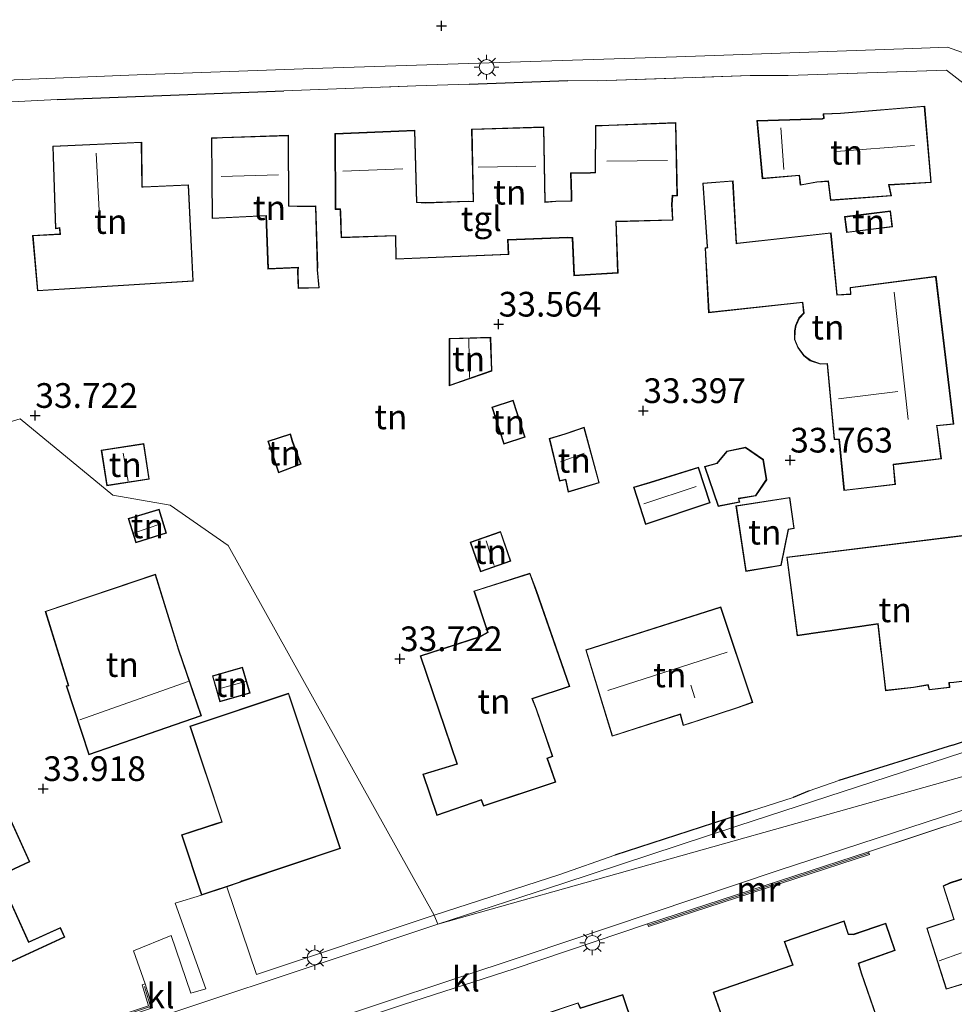
# Model space of a CAD drawing. Units: metres. Extents: x 180487 to 186016, y 337499 to 343753.
# Drawn here: x 182014 to 182109, y 338698 to 338798 of the extents above; entities that cross this region are included whole.
import ezdxf
from ezdxf.enums import TextEntityAlignment as Align

# ---------------------------------------------------------------- set-up
doc = ezdxf.new("R2010")
doc.units = ezdxf.units.M
doc.linetypes.add('IE-TERREINAFSCHEIDING', pattern=[10, 8, -2])
doc.layers.get('0').update_dxf_attribs({"lineweight": 25})
for name, color, linetype, lineweight in [('B-ME-GW-HOOGTEPUNT-S-B1', 10, 'Continuous', 25), ('B-ME-IE-GRONDWERKLIJN-GROND_INGERICHT-GV-B6', 253, 'Continuous', 18), ('B-ME-IE-HULPGEOMETRIE-L-B1', 53, 'Continuous', 18), ('B-ME-IE-MEUBILAIR_WEGMEUBILAIR-LICHTMAST-S-B1', 8, 'Continuous', 18), ('B-ME-IE-TERREINAFSCHEIDING-DOORGANG-L-B1', 8, 'IE-TERREINAFSCHEIDING-KUNSTMATIG-OPEN', 18), ('B-ME-IE-TERREINAFSCHEIDING-HAAG-L-B1', 10, 'Continuous', 25), ('B-ME-IE-TERREINAFSCHEIDING-HAAGRASTER-L-B1', 10, 'Continuous', 25), ('B-ME-IE-TERREINAFSCHEIDING-RASTERHEKWERK-L-B1', 8, 'IE-TERREINAFSCHEIDING', 18), ('B-ME-KG-KADASTRAAL-DAKRAND-L-B1', 13, 'Continuous', 18), ('B-ME-KG-KADASTRAAL-NOKLIJN-L-B1', 13, 'Continuous', 18), ('B-ME-MW-MUUR-GV-B6', 8, 'IE-TERREINAFSCHEIDING-KUNSTMATIG', 18), ('B-ME-MW-MUUR-L-B1', 8, 'IE-TERREINAFSCHEIDING-KUNSTMATIG', 18), ('B-ME-OG-BEBOUWING-GV-B6', 173, 'Continuous', 18), ('B-ME-VH-VERH_SOORT-BITUMEN-GV-B6', 8, 'IE-TERREINAFSCHEIDING-NATUURLIJK-HOUTWAL', 18), ('B-ME-VH-VERH_SOORT-KLINKERS-GV-B6', 8, 'IE-TERREINAFSCHEIDING-NATUURLIJK-HOUTWAL', 18), ('B-ME-VH-VERH_SOORT-TEGELS-GV-B6', 8, 'Continuous', 18)]:
    doc.layers.add(name, color=color, linetype=linetype, lineweight=lineweight)
doc.styles.add('NLCS-ISO', font='NLCS-ISO.TTF')
doc.linetypes.add('IE-TERREINAFSCHEIDING-KUNSTMATIG', pattern='A,4,[82,NLCS.SHX,S=0.75,R=90,X=0,Y=0],4,-2', length=10)
doc.linetypes.add('IE-TERREINAFSCHEIDING-KUNSTMATIG-OPEN', pattern='A,7,-1.5,[67,NLCS.SHX,S=0.75,R=0,X=0,Y=0],-1.5', length=10)
doc.linetypes.add('IE-TERREINAFSCHEIDING-NATUURLIJK-HOUTWAL', pattern='A,7,-1.5,[67,NLCS.SHX,S=0.75,R=45,X=0,Y=0],-1.5,7,-1.5,[70,NLCS.SHX,S=0.75,R=0,X=0,Y=0],-1.5', length=20)

# ---------------------------------------------------------------- blocks, each defined once
blk = doc.blocks.new('hoogtepunt')
for p, q in [((-0.5, 0), (0.5, 0)), ((0, 0.5), (0, -0.5))]:
    blk.add_line(p, q)
blk = doc.blocks.new('lantaarnpaal')
for p, q in [((0, 0.75), (0, 1.25)), ((-0.75, 0), (-1.25, 0)), ((-0.884, 0.884), (-0.53, 0.53)), ((0.53, 0.53), (0.884, 0.884)), ((0.75, 0), (1.25, 0)), ((-0.53, -0.53), (-0.884, -0.884)), ((0, -0.75), (0, -1.25)), ((0.53, -0.53), (0.884, -0.884))]:
    blk.add_line(p, q)
blk.add_circle((0, 0), 0.75)

msp = doc.modelspace()

# ---------------------------------------------------------------- linework, layer by layer
at = {"layer": 'B-ME-IE-GRONDWERKLIJN-GROND_INGERICHT-GV-B6'}
for points in [[(182013.466, 338789.36, 33.43), (182018.066, 338789.566, 33.409), (182041.049, 338790.45, 33.251), (182054.399, 338790.96, 33.251), (182059.796, 338791.117, 33.251), (182069.796, 338791.496, 33.255), (182072.765, 338791.466, 33.227), (182088.295, 338792.012, 33.227), (182092.118, 338792.026, 33.247), (182108.176, 338792.565, 33.105), (182111.012, 338790.361, 33.121)], [(182097.438, 338788.205, 33.247), (182095.676, 338788.129, 33.247), (182095.72, 338787.685, 33.247), (182095.59, 338787.651, 33.247), (182088.96, 338787.444, 33.247), (182089.504, 338781.545, 33.247), (182093.249, 338781.874, 33.247), (182093.359, 338780.891, 33.247), (182095.037, 338781.193, 33.247), (182096.171, 338781.288, 33.247), (182096.414, 338779.35, 33.247), (182102.595, 338779.811, 33.247), (182102.349, 338780.915, 33.247), (182106.626, 338781.159, 33.247), (182105.963, 338788.919, 33.247), (182097.438, 338788.205, 33.247)], [(182073.966, 338786.985, 33.409), (182072.594, 338786.943, 33.409), (182072.563, 338782.192, 33.409), (182072.101, 338782.183, 33.409), (182070.082, 338782.146, 33.409), (182070.151, 338779.849, 33.409), (182070.147, 338779.32, 33.409), (182068.596, 338779.287, 33.409), (182067.515, 338779.211, 33.409), (182067.383, 338786.798, 33.409), (182060.056, 338786.582, 33.409), (182060.202, 338779.255, 33.409), (182059.693, 338779.286, 33.409), (182055.369, 338779.135, 33.409), (182054.513, 338779.18, 33.409), (182054.313, 338786.461, 33.409), (182046.21, 338786.123, 33.409), (182046.241, 338778.447, 33.409), (182046.737, 338778.443, 33.409), (182046.744, 338778.173, 33.409), (182046.825, 338775.581, 33.409), (182052.329, 338775.761, 33.409), (182052.373, 338773.394, 33.409), (182063.813, 338773.878, 33.409), (182063.753, 338775.34, 33.409), (182069.802, 338775.579, 33.409), (182070.251, 338775.542, 33.409), (182070.422, 338771.73, 33.409), (182074.895, 338772, 33.409), (182074.713, 338777.194, 33.409), (182080.45, 338777.348, 33.409), (182080.367, 338778.955, 33.409), (182080.438, 338779.84, 33.409), (182080.906, 338779.819, 33.409), (182080.756, 338787.243, 33.409), (182073.966, 338786.985, 33.409)], [(182034.82, 338785.733, 33.503), (182033.689, 338785.684, 33.503), (182033.757, 338777.515, 33.503), (182039.212, 338777.794, 33.503), (182039.252, 338776.947, 33.503), (182039.418, 338772.408, 33.503), (182042.462, 338772.538, 33.503), (182042.428, 338772.235, 33.503), (182042.486, 338770.448, 33.503), (182044.624, 338770.506, 33.503), (182044.443, 338772.318, 33.503), (182044.472, 338772.642, 33.503), (182044.279, 338778.794, 33.503), (182042.397, 338778.79, 33.503), (182041.554, 338778.814, 33.503), (182041.512, 338785.964, 33.503), (182034.82, 338785.733, 33.503)], [(182031.856, 338771.181, 33.462), (182031.374, 338780.953, 33.462), (182026.838, 338780.746, 33.462), (182026.678, 338780.754, 33.462), (182026.642, 338785.266, 33.462), (182017.614, 338784.866, 33.462), (182017.894, 338776.495, 33.462), (182018.15, 338776.527, 33.462), (182018.31, 338776.543, 33.462), (182018.349, 338775.966, 33.462), (182015.575, 338775.819, 33.462), (182016.078, 338770.189, 33.462), (182031.856, 338771.181, 33.462)], [(182107.114, 338771.682, 33.725), (182098.402, 338770.551, 33.725), (182098.436, 338769.883, 33.725), (182097.101, 338769.809, 33.725), (182096.474, 338776.091, 33.536), (182086.997, 338775.033, 33.47), (182086.9, 338775.023, 33.494), (182086.548, 338781.359, 33.349), (182083.467, 338781.113, 33.363), (182083.916, 338774.673, 33.494), (182083.885, 338774.577, 33.494), (182083.714, 338774.547, 33.503), (182084.063, 338767.979, 33.725), (182093.567, 338769.003, 33.725), (182093.698, 338767.943, 33.725), (182093.221, 338767.45, 33.725), (182092.887, 338766.693, 33.725), (182092.773, 338766.164, 33.725), (182092.755, 338765.256, 33.725), (182093.094, 338764.453, 33.725), (182093.712, 338763.605, 33.725), (182094.371, 338763.122, 33.725), (182095.396, 338762.77, 33.725), (182096.084, 338762.803, 33.725), (182096.789, 338755.152, 33.725), (182097.16, 338755.141, 33.725), (182097.273, 338755.151, 33.725), (182097.783, 338749.974, 33.725), (182103.005, 338750.592, 33.725), (182102.816, 338752.593, 33.725), (182107.654, 338753.173, 33.725), (182107.227, 338756.4, 33.725), (182107.175, 338756.521, 33.725), (182108.904, 338756.697, 33.725), (182107.114, 338771.682, 33.725)], [(182102.696, 338776.681, 33.371), (182102.493, 338778.302, 33.371), (182097.853, 338777.722, 33.371), (182098.055, 338776.101, 33.371), (182102.696, 338776.681, 33.371)], [(182061.993, 338765.494, 33.365), (182057.794, 338765.378, 33.365), (182057.791, 338760.591, 33.365), (182062.116, 338762.081, 33.365), (182061.993, 338765.494, 33.365)], [(182063.332, 338754.687, 33.342), (182065.475, 338755.381, 33.342), (182064.264, 338759.119, 33.342), (182062.121, 338758.424, 33.342), (182063.332, 338754.687, 33.342)], [(181982.202, 338747.545, 33.665), (182014.309, 338757.249, 33.665), (182023.691, 338749.498, 33.657), (182029.526, 338748.477, 33.662), (182035.377, 338744.414, 33.665), (182056.266, 338706.964, 33.271)], [(182114.476, 338726.049, 33.194), (182108.779, 338724.172, 33.227), (182097.265, 338720.603, 33.274), (182094.269, 338719.546, 33.288), (182092.648, 338718.869, 33.246), (182088.318, 338717.517, 33.241), (182074.559, 338713.051, 33.377), (182069.004, 338711.092, 33.363), (182056.266, 338706.964, 33.271), (182035.377, 338744.414, 33.665), (182029.526, 338748.477, 33.662), (182023.691, 338749.498, 33.657), (182014.309, 338757.249, 33.665), (181982.202, 338747.545, 33.665)], [(182041.929, 338754.934, 33.454), (182041.703, 338755.728, 33.454), (182039.412, 338754.969, 33.454), (182040.497, 338751.783, 33.454), (182042.796, 338752.642, 33.454), (182041.929, 338754.934, 33.454)], [(182069.503, 338755.715, 33.17), (182067.92, 338755.239, 33.17), (182068.964, 338750.93, 33.17), (182069.576, 338751.066, 33.17), (182069.85, 338749.8, 33.17), (182072.992, 338750.758, 33.17), (182071.463, 338756.386, 33.17), (182069.503, 338755.715, 33.17)], [(182023.084, 338750.45, 33.657), (182027.4, 338751.117, 33.657), (182026.841, 338754.744, 33.657), (182022.525, 338754.077, 33.657), (182023.084, 338750.45, 33.657)], [(182085.025, 338748.366, 33.658), (182087.236, 338748.798, 33.658), (182087.147, 338749.15, 33.658), (182088.858, 338749.427, 33.658), (182089.962, 338751.071, 33.658), (182089.617, 338753.115, 33.658), (182087.803, 338754.353, 33.658), (182085.93, 338753.979, 33.658), (182084.903, 338752.756, 33.658), (182083.648, 338752.422, 33.658), (182085.025, 338748.366, 33.658)], [(182078.137, 338750.813, 33.487), (182076.471, 338750.316, 33.487), (182077.661, 338746.538, 33.487), (182084.227, 338748.729, 33.487), (182083.053, 338752.339, 33.487), (182078.137, 338750.813, 33.487)], [(182087.83, 338741.779, 33.609), (182091.431, 338742.367, 33.609), (182092.174, 338746.032, 33.609), (182092.751, 338746.128, 33.609), (182092.308, 338749.286, 33.609), (182086.823, 338748.423, 33.609), (182087.83, 338741.779, 33.609)], [(182025.273, 338747.135, 33.662), (182026.028, 338744.685, 33.662), (182029.141, 338745.648, 33.662), (182028.386, 338748.098, 33.662), (182025.273, 338747.135, 33.662)], [(182063, 338745.824, 33.647), (182059.902, 338744.748, 33.647), (182060.944, 338741.752, 33.647), (182064.041, 338742.828, 33.647), (182063, 338745.824, 33.647)], [(182111.511, 338737.753, 33.828), (182110.525, 338745.515, 33.828), (182091.98, 338743.23, 33.828), (182093.047, 338735.255, 33.828), (182101.201, 338736.434, 33.828), (182101.525, 338733.673, 33.828), (182101.535, 338733.592, 33.828), (182101.993, 338729.693, 33.828), (182104.832, 338730.023, 33.828), (182106.286, 338730.271, 33.828), (182106.41, 338729.784, 33.828), (182108.503, 338730.016, 33.828), (182108.465, 338730.484, 33.828), (182108.918, 338730.518, 33.828), (182112.454, 338730.962, 33.828), (182111.511, 338737.753, 33.828)], [(182032.688, 338727.158, 33.437), (182030.367, 338733.929, 33.437), (182028.044, 338741.513, 33.437), (182016.846, 338737.74, 33.437), (182019.195, 338730.24, 33.437), (182018.973, 338730.18, 33.437), (182021.267, 338723.21, 33.437), (182032.688, 338727.158, 33.437)], [(182066.616, 338739.865, 33.702), (182065.971, 338741.599, 33.702), (182060.283, 338739.799, 33.702), (182061.669, 338735.628, 33.702), (182060.876, 338735.178, 33.702), (182054.85, 338733.232, 33.702), (182058.566, 338722.28, 33.702), (182055.105, 338721.246, 33.702), (182056.537, 338717.058, 33.702), (182061.03, 338718.605, 33.702), (182061.267, 338717.997, 33.702), (182066.045, 338719.594, 33.702), (182068.588, 338720.444, 33.702), (182067.97, 338722.201, 33.702), (182067.75, 338722.825, 33.702), (182068.298, 338723.036, 33.702), (182066.638, 338727.84, 33.702), (182066.224, 338728.891, 33.702), (182070.008, 338730.12, 33.702), (182066.616, 338739.865, 33.702)], [(182086.902, 338727.934, 33.747), (182088.541, 338728.501, 33.747), (182088.007, 338730.097, 33.747), (182085.299, 338738.202, 33.747), (182071.616, 338733.828, 33.747), (182074.313, 338725.08, 33.747), (182081.186, 338727.305, 33.747), (182081.479, 338726.162, 33.747), (182083.378, 338726.782, 33.747), (182086.902, 338727.934, 33.747)], [(182033.792, 338731.209, 33.71), (182034.544, 338728.564, 33.71), (182037.607, 338729.435, 33.71), (182036.856, 338732.079, 33.71), (182033.792, 338731.209, 33.71)], [(182056.266, 338706.964, 33.271), (182038.271, 338700.956, 33.311), (182035.27, 338709.848, 33.96), (182036.635, 338710.304, 33.96), (182036.808, 338710.389, 33.96), (182046.757, 338713.72, 33.96), (182041.686, 338728.973, 33.96), (182041.521, 338729.438, 33.96), (182031.517, 338726.112, 33.96), (182034.736, 338716.432, 33.96), (182034.247, 338716.279, 33.96), (182030.668, 338715.107, 33.96), (182032.701, 338708.99, 33.96), (182030.012, 338708.178, 33.875), (182033.131, 338699.522, 33.352), (182031.626, 338699.074, 33.372), (182029.632, 338704.911, 33.615), (182025.793, 338703.358, 33.64), (182026.972, 338700.01, 33.648), (182026.669, 338699.924, 33.648), (182027.316, 338697.777, 33.648)], [(182005.492, 338698.608, 33.96), (182018.858, 338704.737, 33.96), (182018.403, 338705.728, 33.96), (182015.2, 338704.259, 33.96), (182012.142, 338710.926, 33.96), (182015.291, 338712.37, 33.96), (182012.078, 338719.377, 33.96)], [(182053.162, 338697.918, 33.348), (182064.377, 338701.534, 33.348), (182077.882, 338706.1, 33.234), (182077.975, 338705.815, 33.603), (182100.356, 338713.103, 33.672), (182100.263, 338713.388, 33.234), (182116.362, 338718.719, 33.226), (182117.189, 338718.939, 33.238), (182117.552, 338717.868, 33.303), (182119.063, 338718.048, 33.396), (182120.345, 338717.737, 33.234), (182121.37, 338716.905, 33.279), (182122.11, 338715.711, 33.384), (182122.76, 338714.139, 33.469), (182125.21, 338708.389, 33.522), (182127.469, 338703.541, 33.437), (182129.659, 338699.407, 33.538), (182131.47, 338696.535, 33.473)], [(182108.556, 338710.259, 33.806), (182107.818, 338709.94, 33.806), (182108.899, 338706.555, 33.806), (182108.829, 338706.539, 33.806), (182106.161, 338705.654, 33.806), (182108.141, 338699.459, 33.806), (182110.725, 338700.246, 33.806), (182110.934, 338700.287, 33.806), (182120.446, 338703.411, 33.806), (182117.36, 338713.069, 33.806), (182108.556, 338710.259, 33.806)], [(182099.57, 338701.115, 33.98), (182099.296, 338702.086, 33.98), (182100.246, 338702.413, 33.98), (182102.964, 338703.398, 33.98), (182102.009, 338706.166, 33.98), (182098.727, 338705.033, 33.98), (182098.254, 338705.051, 33.98), (182097.788, 338706.401, 33.98), (182091.736, 338704.311, 33.98), (182092.56, 338701.927, 33.98), (182084.539, 338699.158, 33.98), (182087.504, 338690.724, 33.98), (182088.301, 338688.383, 33.98), (182096.145, 338691.104, 33.98), (182096.534, 338691.209, 33.98), (182097.313, 338688.952, 33.98), (182099.988, 338689.875, 33.98), (182100.14, 338689.507, 33.98), (182101.244, 338686.368, 33.98), (182104.314, 338687.428, 33.98), (182103.179, 338690.677, 33.98), (182103.105, 338690.877, 33.98), (182099.57, 338701.115, 33.98)], [(182070.418, 338679.076, 33.79), (182070.601, 338678.511, 33.79), (182077.667, 338680.741, 33.79), (182074.914, 338689.168, 33.79), (182078.067, 338690.323, 33.79), (182077.868, 338690.884, 33.79), (182080.063, 338691.607, 33.79), (182078.635, 338696.313, 33.79), (182076.465, 338695.715, 33.79), (182075.37, 338698.938, 33.79), (182071.093, 338697.586, 33.79), (182070.846, 338698.104, 33.79), (182063.326, 338695.582, 33.79), (182064.141, 338693.22, 33.79), (182063.655, 338692.935, 33.79), (182065.709, 338686.858, 33.79), (182067.668, 338687.451, 33.79), (182070.418, 338679.076, 33.79)]]:
    msp.add_polyline3d(points, dxfattribs=at)
at = {"layer": 'B-ME-IE-HULPGEOMETRIE-L-B1'}
msp.add_polyline3d([(182199.752, 338594.477, 33.092), (182120.768, 338724.072, 33.316), (182056.624, 338706.061, 33.279), (182056.266, 338706.964, 33.271), (182035.377, 338744.414, 33.665), (182029.526, 338748.477, 33.662), (182023.691, 338749.498, 33.657), (182014.309, 338757.249, 33.665), (181982.202, 338747.545, 33.665), (181970.145, 338758.857, 33.523), (181968.636, 338760.369, 33.369), (181947.543, 338750.582, 33.613), (181909.322, 338802.228, 33.661), (181861.236, 338883.078, 33.883)], dxfattribs=at)
at = {"layer": 'B-ME-IE-TERREINAFSCHEIDING-DOORGANG-L-B1'}
msp.add_line((182097.265, 338720.603, 33.274), (182094.269, 338719.546, 33.288), dxfattribs=at)
at = {"layer": 'B-ME-IE-TERREINAFSCHEIDING-HAAG-L-B1'}
for p, q in [((182108.779, 338724.172, 33.227), (182097.265, 338720.603, 33.274)), ((182094.269, 338719.546, 33.288), (182092.648, 338718.869, 33.246)), ((182088.318, 338717.517, 33.241), (182074.559, 338713.051, 33.377))]:
    msp.add_line(p, q, dxfattribs=at)
at = {"layer": 'B-ME-IE-TERREINAFSCHEIDING-HAAGRASTER-L-B1'}
for p, q in [((182059.796, 338791.117, 33.251), (182069.796, 338791.496, 33.255)), ((182018.066, 338789.566, 33.409), (182041.049, 338790.45, 33.251)), ((182108.779, 338724.172, 33.227), (182114.476, 338726.049, 33.194))]:
    msp.add_line(p, q, dxfattribs=at)
at = {"layer": 'B-ME-IE-TERREINAFSCHEIDING-RASTERHEKWERK-L-B1'}
for p, q in [((182072.765, 338791.466, 33.227), (182088.295, 338792.012, 33.227)), ((182041.049, 338790.45, 33.251), (182054.399, 338790.96, 33.251))]:
    msp.add_line(p, q, dxfattribs=at)
for points in [[(182092.118, 338792.026, 33.247), (182108.176, 338792.565, 33.105), (182111.012, 338790.361, 33.121), (182112.089, 338777.94, 33.21)], [(182100.263, 338713.388, 33.234), (182116.362, 338718.719, 33.226), (182117.189, 338718.939, 33.238), (182117.552, 338717.868, 33.303), (182119.063, 338718.048, 33.396), (182120.345, 338717.737, 33.234), (182121.37, 338716.905, 33.279), (182122.11, 338715.711, 33.384), (182122.76, 338714.139, 33.469), (182125.21, 338708.389, 33.522), (182127.469, 338703.541, 33.437), (182129.659, 338699.407, 33.538), (182131.47, 338696.535, 33.473), (182136.044, 338688.749, 33.522), (182140.82, 338680.762, 33.295)]]:
    msp.add_polyline3d(points, dxfattribs=at)
at = {"layer": 'B-ME-KG-KADASTRAAL-DAKRAND-L-B1'}
for points in [[(182097.442, 338788.155, 39.172), (182105.917, 338788.865, 39.172), (182106.572, 338781.206, 39.172), (182102.287, 338780.962, 39.172), (182102.534, 338779.857, 38.57), (182096.458, 338779.403, 38.57), (182096.215, 338781.342, 39.619), (182095.03, 338781.243, 35.961), (182093.403, 338780.95, 35.884), (182093.293, 338781.928, 35.884), (182089.549, 338781.599, 35.787), (182089.015, 338787.396, 35.787), (182095.597, 338787.601, 36.128), (182095.774, 338787.647, 39.074), (182095.731, 338788.081, 39.074), (182097.442, 338788.155, 39.172)], [(182073.968, 338786.935, 38.932), (182080.707, 338787.191, 38.932), (182080.855, 338779.871, 38.932), (182080.392, 338779.892, 38.977), (182080.317, 338778.956, 36.376), (182080.397, 338777.397, 36.372), (182074.661, 338777.243, 36.372), (182074.843, 338772.047, 36.372), (182070.47, 338771.783, 36.372), (182070.299, 338775.588, 36.372), (182069.803, 338775.629, 36.51), (182063.701, 338775.388, 36.474), (182063.761, 338773.926, 36.474), (182052.422, 338773.446, 36.474), (182052.378, 338775.813, 36.474), (182046.873, 338775.633, 36.474), (182046.794, 338778.174, 36.474), (182046.786, 338778.493, 38.814), (182046.291, 338778.497, 38.814), (182046.26, 338786.075, 38.916), (182054.264, 338786.409, 38.916), (182054.464, 338779.132, 38.961), (182055.369, 338779.085, 36.437), (182059.692, 338779.236, 36.437), (182060.253, 338779.202, 39.078), (182060.107, 338786.533, 38.924), (182067.334, 338786.747, 38.924), (182067.466, 338779.157, 38.924), (182068.598, 338779.237, 36.461), (182070.197, 338779.271, 36.461), (182070.201, 338779.85, 36.352), (182070.133, 338782.097, 36.352), (182072.102, 338782.133, 36.352), (182072.613, 338782.143, 40.354), (182072.644, 338786.894, 38.952), (182073.968, 338786.935, 38.932)], [(182034.822, 338785.683, 38.993), (182041.462, 338785.912, 38.993), (182041.504, 338778.765, 39.322), (182042.396, 338778.74, 36.303), (182044.231, 338778.744, 36.303), (182044.422, 338772.643, 36.303), (182044.393, 338772.318, 35.88), (182044.569, 338770.555, 35.478), (182042.534, 338770.499, 35.478), (182042.478, 338772.233, 36.002), (182042.518, 338772.59, 36.372), (182039.466, 338772.46, 36.372), (182039.302, 338776.949, 36.372), (182039.26, 338777.846, 38.981), (182033.807, 338777.568, 38.981), (182033.739, 338785.636, 38.993), (182034.822, 338785.683, 38.993)], [(182031.803, 338771.227, 36.373), (182016.123, 338770.24, 36.361), (182015.631, 338775.772, 36.334), (182018.404, 338775.919, 36.343), (182018.348, 338776.601, 36.368), (182018.199, 338776.583, 38.796), (182017.941, 338776.55, 38.774), (182017.666, 338784.819, 38.947), (182026.593, 338785.215, 38.957), (182026.638, 338780.689, 38.816), (182026.788, 338780.696, 36.346), (182031.327, 338780.902, 36.412), (182031.803, 338771.227, 36.373)], [(182107.071, 338771.626, 37.765), (182108.848, 338756.741, 37.742), (182107.155, 338756.569, 38.336), (182107.175, 338756.42, 36.346), (182107.599, 338753.217, 36.356), (182102.762, 338752.637, 36.358), (182102.95, 338750.636, 36.358), (182097.828, 338750.029, 36.361), (182097.32, 338755.187, 36.282), (182097.17, 338755.191, 37.149), (182096.835, 338755.201, 37.274), (182096.129, 338762.855, 37.146), (182095.403, 338762.821, 37.104), (182094.394, 338763.167, 37.085), (182093.747, 338763.64, 37.087), (182093.138, 338764.478, 37.082), (182092.805, 338765.265, 37.082), (182092.823, 338766.158, 37.082), (182092.935, 338766.678, 37.08), (182093.263, 338767.421, 37.077), (182093.75, 338767.926, 37.058), (182093.61, 338769.058, 36.957), (182084.11, 338768.034, 36.77), (182083.766, 338774.505, 36.834), (182083.975, 338774.542, 36.829), (182083.964, 338774.692, 36.004), (182083.52, 338781.067, 35.885), (182086.502, 338781.306, 35.523), (182086.854, 338774.967, 35.516), (182087.003, 338774.983, 36.871), (182096.43, 338776.036, 36.861), (182097.056, 338769.756, 36.947), (182098.487, 338769.836, 37.077), (182098.453, 338770.508, 37.146), (182107.071, 338771.626, 37.765)], [(182102.64, 338776.725, 35.518), (182098.099, 338776.157, 35.518), (182097.909, 338777.678, 35.518), (182102.45, 338778.246, 35.518), (182102.64, 338776.725, 35.518)], [(182061.944, 338765.442, 35.799), (182062.065, 338762.116, 35.761), (182057.841, 338760.662, 35.743), (182057.844, 338765.329, 35.808), (182061.944, 338765.442, 35.799)], [(182063.364, 338754.75, 35.434), (182062.184, 338758.392, 35.434), (182064.232, 338759.056, 35.434), (182065.412, 338755.413, 35.434), (182063.364, 338754.75, 35.434)], [(182041.882, 338754.916, 35.961), (182042.731, 338752.671, 35.961), (182040.528, 338751.848, 35.961), (182039.476, 338754.937, 35.961), (182041.669, 338755.664, 35.961), (182041.882, 338754.916, 35.961)], [(182069.519, 338755.668, 34.694), (182071.429, 338756.321, 34.694), (182072.931, 338750.792, 34.694), (182069.887, 338749.864, 34.694), (182069.614, 338751.126, 34.998), (182069.001, 338750.989, 34.998), (182067.98, 338755.205, 34.694), (182069.519, 338755.668, 34.694)], [(182023.126, 338750.507, 35.619), (182022.582, 338754.035, 35.643), (182026.799, 338754.687, 35.473), (182027.343, 338751.158, 35.449), (182023.126, 338750.507, 35.619)], [(182085.058, 338748.423, 35.855), (182083.712, 338752.388, 35.841), (182084.931, 338752.712, 35.874), (182085.957, 338753.934, 36.012), (182087.792, 338754.3, 36.094), (182089.572, 338753.086, 36.077), (182089.91, 338751.082, 36.087), (182088.828, 338749.472, 36.089), (182087.085, 338749.191, 35.946), (182087.175, 338748.837, 35.869), (182085.058, 338748.423, 35.855)], [(182078.152, 338750.765, 35.795), (182083.021, 338752.277, 35.795), (182084.164, 338748.761, 35.795), (182077.693, 338746.602, 35.795), (182076.534, 338750.283, 35.795), (182078.152, 338750.765, 35.795)], [(182087.872, 338741.837, 36.339), (182086.88, 338748.382, 36.342), (182092.265, 338749.228, 36.272), (182092.695, 338746.169, 36.323), (182092.132, 338746.076, 36.346), (182091.389, 338742.41, 36.293), (182087.872, 338741.837, 36.339)], [(182025.335, 338747.102, 35.021), (182028.353, 338748.035, 35.212), (182029.078, 338745.681, 35.251), (182026.061, 338744.748, 35.06), (182025.335, 338747.102, 35.021)], [(182062.969, 338745.761, 35.397), (182063.978, 338742.859, 35.43), (182060.975, 338741.815, 35.463), (182059.966, 338744.718, 35.43), (182062.969, 338745.761, 35.397)], [(182111.461, 338737.746, 37.034), (182112.398, 338731.005, 37.034), (182108.913, 338730.568, 37.034), (182108.411, 338730.53, 38.14), (182108.449, 338730.06, 38.14), (182106.448, 338729.838, 38.14), (182106.323, 338730.328, 38.14), (182104.825, 338730.073, 37.095), (182102.037, 338729.748, 37.095), (182101.245, 338736.491, 37.095), (182093.09, 338735.312, 37.095), (182092.036, 338743.187, 37.095), (182110.482, 338745.459, 37.095), (182111.461, 338737.746, 37.034)], [(182032.624, 338727.189, 36.748), (182021.299, 338723.274, 36.736), (182019.037, 338730.145, 36.662), (182019.188, 338730.186, 36.703), (182019.261, 338730.206, 36.238), (182016.908, 338737.708, 36.092), (182028.011, 338741.45, 36.145), (182030.244, 338734.161, 36.112), (182030.32, 338733.913, 36.887), (182032.624, 338727.189, 36.748)], [(182066.569, 338739.849, 37.351), (182069.944, 338730.152, 37.376), (182066.158, 338728.922, 37.376), (182066.591, 338727.823, 36.799), (182068.235, 338723.065, 36.799), (182067.687, 338722.854, 36.799), (182068.524, 338720.475, 36.799), (182061.296, 338718.06, 36.799), (182061.059, 338718.668, 36.799), (182056.568, 338717.122, 36.799), (182055.169, 338721.213, 36.799), (182058.63, 338722.247, 36.799), (182054.914, 338733.2, 36.799), (182060.896, 338735.132, 36.799), (182061.729, 338735.605, 37.319), (182060.346, 338739.767, 37.319), (182065.941, 338741.537, 37.319), (182066.569, 338739.849, 37.351)], [(182086.886, 338727.982, 36.604), (182081.514, 338726.226, 36.604), (182081.221, 338727.369, 37.416), (182074.346, 338725.143, 37.416), (182071.678, 338733.795, 37.416), (182085.267, 338738.139, 37.416), (182088.478, 338728.532, 36.604), (182086.886, 338727.982, 36.604)], [(182033.854, 338731.174, 35.609), (182036.822, 338732.017, 35.521), (182037.546, 338729.469, 35.528), (182034.578, 338728.626, 35.616), (182033.854, 338731.174, 35.609)], [(182041.639, 338728.957, 37.019), (182046.694, 338713.752, 37.019), (182036.789, 338710.435, 37.019), (182036.616, 338710.35, 36.605), (182032.733, 338709.053, 36.605), (182030.731, 338715.075, 36.605), (182034.262, 338716.231, 36.605), (182034.8, 338716.399, 37.153), (182031.58, 338726.08, 37.112), (182041.49, 338729.375, 37.096), (182041.639, 338728.957, 37.019)], [(181995.982, 338711.941, 37.161), (182012.053, 338719.311, 37.161), (182015.225, 338712.395, 37.12), (182012.076, 338710.951, 37.12), (182015.175, 338704.193, 37.12), (182018.378, 338705.662, 37.12), (182018.792, 338704.762, 37.12), (182005.517, 338698.674, 37.12), (182001.911, 338706.538, 37.12), (181998.17, 338704.822, 37.12), (181995.091, 338711.534, 37.12), (181995.982, 338711.941, 37.161)], [(182108.571, 338710.211, 36.698), (182117.328, 338713.006, 36.698), (182120.383, 338703.443, 36.698), (182110.921, 338700.335, 36.711), (182110.713, 338700.295, 36.13), (182108.174, 338699.521, 36.13), (182106.224, 338705.622, 36.13), (182108.842, 338706.491, 36.13), (182108.963, 338706.518, 38.252), (182107.879, 338709.912, 36.897), (182108.571, 338710.211, 36.698)], [(182099.523, 338701.099, 37.072), (182103.058, 338690.86, 37.072), (182103.132, 338690.66, 36.816), (182104.25, 338687.459, 36.816), (182101.275, 338686.431, 36.792), (182100.187, 338689.525, 36.792), (182100.016, 338689.938, 37.108), (182097.344, 338689.016, 37.108), (182096.566, 338691.269, 37.1), (182096.13, 338691.152, 36.646), (182088.332, 338688.447, 36.646), (182087.551, 338690.74, 37.169), (182084.603, 338699.127, 37.169), (182092.624, 338701.896, 37.169), (182091.8, 338704.28, 37.169), (182097.757, 338706.337, 37.169), (182098.218, 338705.002, 37.019), (182098.734, 338704.983, 35.368), (182101.978, 338706.102, 35.368), (182102.901, 338703.428, 35.368), (182100.229, 338702.46, 35.368), (182099.235, 338702.118, 37.096), (182099.523, 338701.099, 37.072)], [(182070.466, 338679.092, 37.092), (182067.7, 338687.513, 37.015), (182065.741, 338686.92, 37.011), (182063.715, 338692.912, 37.007), (182064.202, 338693.198, 37.007), (182063.39, 338695.551, 37.007), (182070.82, 338698.043, 37.007), (182071.067, 338697.525, 37.007), (182075.338, 338698.876, 37.007), (182076.433, 338695.654, 37.007), (182078.601, 338696.252, 37.007), (182080.001, 338691.639, 36.974), (182077.804, 338690.915, 36.974), (182078.003, 338690.353, 36.974), (182074.851, 338689.198, 36.974), (182077.604, 338680.773, 36.974), (182070.633, 338678.574, 36.974), (182070.466, 338679.092, 37.092)]]:
    msp.add_polyline3d(points, dxfattribs=at)
at = {"layer": 'B-ME-KG-KADASTRAAL-NOKLIJN-L-B1'}
for p, q in [((182091.681, 338782.479, 36.64), (182091.398, 338786.715, 36.64)), ((182096.99, 338784.301, 42.025), (182104.945, 338784.923, 42.025)), ((182022.339, 338778.348, 40.858), (182022.01, 338784.136, 40.858)), ((182053.072, 338782.572, 41.651), (182046.995, 338782.337, 41.651)), ((182066.579, 338782.835, 41.078), (182060.725, 338782.733, 41.082)), ((182079.911, 338783.395, 41.488), (182073.758, 338783.349, 41.488)), ((182034.673, 338781.773, 41.602), (182040.477, 338781.938, 41.602)), ((182104.28, 338757.156, 39.968), (182102.858, 338770.053, 39.968)), ((182059.837, 338761.412, 37.363), (182059.79, 338765.345, 37.464)), ((182103.236, 338759.99, 39.574), (182097.214, 338759.25, 39.574)), ((182025.275, 338750.927, 36.308), (182024.76, 338753.757, 36.334)), ((182069.073, 338752.897, 36.116), (182071.462, 338753.744, 36.116)), ((182077.495, 338748.621, 37.307), (182082.799, 338750.367, 37.307)), ((182028.564, 338746.597, 35.968), (182025.814, 338745.643, 35.889)), ((182062.337, 338742.369, 36.05), (182061.539, 338744.876, 36.081)), ((182085.944, 338733.62, 40.7), (182073.856, 338729.733, 40.7)), ((182031.356, 338730.631, 38.981), (182020.358, 338726.756, 39.544)), ((182037.139, 338730.621, 36.107), (182034.441, 338729.893, 36.069)), ((182082.683, 338728.992, 39.204), (182082.252, 338730.261, 39.204)), ((182107.424, 338702.347, 38.151), (182109.693, 338703.147, 38.147))]:
    msp.add_line(p, q, dxfattribs=at)
at = {"layer": 'B-ME-MW-MUUR-GV-B6'}
for points in [[(182100.263, 338713.388, 33.234), (182100.356, 338713.103, 33.672), (182077.975, 338705.815, 33.603), (182077.882, 338706.1, 33.234), (182100.263, 338713.388, 33.234)], [(181989.528, 338699.339, 33.506), (181989.791, 338699.444, 33.753), (181994.309, 338690.873, 33.745), (181996.293, 338689.417, 33.745), (181998.404, 338689.417, 33.705), (181999.038, 338688.446, 33.672), (182027.316, 338697.777, 33.648), (182026.669, 338699.924, 33.648), (182026.972, 338700.01, 33.648), (182027.739, 338697.595, 33.303), (182009.795, 338691.595, 33.303), (181998.894, 338688.097, 33.416), (181998.251, 338689.155, 33.416), (181996.175, 338689.145, 33.416), (181994.036, 338690.673, 33.416), (181989.528, 338699.339, 33.506)]]:
    msp.add_polyline3d(points, dxfattribs=at)
at = {"layer": 'B-ME-MW-MUUR-L-B1'}
msp.add_line((182100.309, 338713.245, 33.672), (182077.928, 338705.957, 33.603), dxfattribs=at)
msp.add_polyline3d([(182026.93, 338699.738, 33.761), (182027.514, 338697.709, 33.648), (181998.983, 338688.283, 33.672), (181998.3, 338689.262, 33.672), (181996.181, 338689.343, 33.672), (181994.183, 338690.806, 33.672), (181989.735, 338699.22, 33.847)], dxfattribs=at)
at = {"layer": 'B-ME-OG-BEBOUWING-GV-B6'}
for points in [[(182097.438, 338788.205, 33.247), (182105.963, 338788.919, 33.247), (182106.626, 338781.159, 33.247), (182102.349, 338780.915, 33.247), (182102.595, 338779.811, 33.247), (182096.414, 338779.35, 33.247), (182096.171, 338781.288, 33.247), (182095.037, 338781.193, 33.247), (182093.359, 338780.891, 33.247), (182093.249, 338781.874, 33.247), (182089.504, 338781.545, 33.247), (182088.96, 338787.444, 33.247), (182095.59, 338787.651, 33.247), (182095.72, 338787.685, 33.247), (182095.676, 338788.129, 33.247), (182097.438, 338788.205, 33.247)], [(182073.966, 338786.985, 33.409), (182080.756, 338787.243, 33.409), (182080.906, 338779.819, 33.409), (182080.438, 338779.84, 33.409), (182080.367, 338778.955, 33.409), (182080.45, 338777.348, 33.409), (182074.713, 338777.194, 33.409), (182074.895, 338772, 33.409), (182070.422, 338771.73, 33.409), (182070.251, 338775.542, 33.409), (182069.802, 338775.579, 33.409), (182063.753, 338775.34, 33.409), (182063.813, 338773.878, 33.409), (182052.373, 338773.394, 33.409), (182052.329, 338775.761, 33.409), (182046.825, 338775.581, 33.409), (182046.744, 338778.173, 33.409), (182046.737, 338778.443, 33.409), (182046.241, 338778.447, 33.409), (182046.21, 338786.123, 33.409), (182054.313, 338786.461, 33.409), (182054.513, 338779.18, 33.409), (182055.369, 338779.135, 33.409), (182059.693, 338779.286, 33.409), (182060.202, 338779.255, 33.409), (182060.056, 338786.582, 33.409), (182067.383, 338786.798, 33.409), (182067.515, 338779.211, 33.409), (182068.596, 338779.287, 33.409), (182070.147, 338779.32, 33.409), (182070.151, 338779.849, 33.409), (182070.082, 338782.146, 33.409), (182072.101, 338782.183, 33.409), (182072.563, 338782.192, 33.409), (182072.594, 338786.943, 33.409), (182073.966, 338786.985, 33.409)], [(182034.82, 338785.733, 33.503), (182041.512, 338785.964, 33.503), (182041.554, 338778.814, 33.503), (182042.397, 338778.79, 33.503), (182044.279, 338778.794, 33.503), (182044.472, 338772.642, 33.503), (182044.443, 338772.318, 33.503), (182044.624, 338770.506, 33.503), (182042.486, 338770.448, 33.503), (182042.428, 338772.235, 33.503), (182042.462, 338772.538, 33.503), (182039.418, 338772.408, 33.503), (182039.252, 338776.947, 33.503), (182039.212, 338777.794, 33.503), (182033.757, 338777.515, 33.503), (182033.689, 338785.684, 33.503), (182034.82, 338785.733, 33.503)], [(182031.856, 338771.181, 33.462), (182016.078, 338770.189, 33.462), (182015.575, 338775.819, 33.462), (182018.349, 338775.966, 33.462), (182018.31, 338776.543, 33.462), (182018.15, 338776.527, 33.462), (182017.894, 338776.495, 33.462), (182017.614, 338784.866, 33.462), (182026.642, 338785.266, 33.462), (182026.678, 338780.754, 33.462), (182026.838, 338780.746, 33.462), (182031.374, 338780.953, 33.462), (182031.856, 338771.181, 33.462)], [(182107.114, 338771.682, 33.725), (182108.904, 338756.697, 33.725), (182107.175, 338756.521, 33.725), (182107.227, 338756.4, 33.725), (182107.654, 338753.173, 33.725), (182102.816, 338752.593, 33.725), (182103.005, 338750.592, 33.725), (182097.783, 338749.974, 33.725), (182097.273, 338755.151, 33.725), (182097.16, 338755.141, 33.725), (182096.789, 338755.152, 33.725), (182096.084, 338762.803, 33.725), (182095.396, 338762.77, 33.725), (182094.371, 338763.122, 33.725), (182093.712, 338763.605, 33.725), (182093.094, 338764.453, 33.725), (182092.755, 338765.256, 33.725), (182092.773, 338766.164, 33.725), (182092.887, 338766.693, 33.725), (182093.221, 338767.45, 33.725), (182093.698, 338767.943, 33.725), (182093.567, 338769.003, 33.725), (182084.063, 338767.979, 33.725), (182083.714, 338774.547, 33.503), (182083.885, 338774.577, 33.494), (182083.916, 338774.673, 33.494), (182083.467, 338781.113, 33.363), (182086.548, 338781.359, 33.349), (182086.9, 338775.023, 33.494), (182086.997, 338775.033, 33.47), (182096.474, 338776.091, 33.536), (182097.101, 338769.809, 33.725), (182098.436, 338769.883, 33.725), (182098.402, 338770.551, 33.725), (182107.114, 338771.682, 33.725)], [(182102.696, 338776.681, 33.371), (182098.055, 338776.101, 33.371), (182097.853, 338777.722, 33.371), (182102.493, 338778.302, 33.371), (182102.696, 338776.681, 33.371)], [(182061.993, 338765.494, 33.365), (182062.116, 338762.081, 33.365), (182057.791, 338760.591, 33.365), (182057.794, 338765.378, 33.365), (182061.993, 338765.494, 33.365)], [(182063.332, 338754.687, 33.342), (182062.121, 338758.424, 33.342), (182064.264, 338759.119, 33.342), (182065.475, 338755.381, 33.342), (182063.332, 338754.687, 33.342)], [(182041.929, 338754.934, 33.454), (182042.796, 338752.642, 33.454), (182040.497, 338751.783, 33.454), (182039.412, 338754.969, 33.454), (182041.703, 338755.728, 33.454), (182041.929, 338754.934, 33.454)], [(182069.503, 338755.715, 33.17), (182071.463, 338756.386, 33.17), (182072.992, 338750.758, 33.17), (182069.85, 338749.8, 33.17), (182069.576, 338751.066, 33.17), (182068.964, 338750.93, 33.17), (182067.92, 338755.239, 33.17), (182069.503, 338755.715, 33.17)], [(182023.084, 338750.45, 33.657), (182022.525, 338754.077, 33.657), (182026.841, 338754.744, 33.657), (182027.4, 338751.117, 33.657), (182023.084, 338750.45, 33.657)], [(182085.025, 338748.366, 33.658), (182083.648, 338752.422, 33.658), (182084.903, 338752.756, 33.658), (182085.93, 338753.979, 33.658), (182087.803, 338754.353, 33.658), (182089.617, 338753.115, 33.658), (182089.962, 338751.071, 33.658), (182088.858, 338749.427, 33.658), (182087.147, 338749.15, 33.658), (182087.236, 338748.798, 33.658), (182085.025, 338748.366, 33.658)], [(182078.137, 338750.813, 33.487), (182083.053, 338752.339, 33.487), (182084.227, 338748.729, 33.487), (182077.661, 338746.538, 33.487), (182076.471, 338750.316, 33.487), (182078.137, 338750.813, 33.487)], [(182087.83, 338741.779, 33.609), (182086.823, 338748.423, 33.609), (182092.308, 338749.286, 33.609), (182092.751, 338746.128, 33.609), (182092.174, 338746.032, 33.609), (182091.431, 338742.367, 33.609), (182087.83, 338741.779, 33.609)], [(182025.273, 338747.135, 33.662), (182028.386, 338748.098, 33.662), (182029.141, 338745.648, 33.662), (182026.028, 338744.685, 33.662), (182025.273, 338747.135, 33.662)], [(182063, 338745.824, 33.647), (182064.041, 338742.828, 33.647), (182060.944, 338741.752, 33.647), (182059.902, 338744.748, 33.647), (182063, 338745.824, 33.647)], [(182101.535, 338733.592, 33.828), (182101.525, 338733.673, 33.828), (182101.201, 338736.434, 33.828), (182093.047, 338735.255, 33.828), (182091.98, 338743.23, 33.828), (182110.525, 338745.515, 33.828), (182111.511, 338737.753, 33.828), (182112.454, 338730.962, 33.828), (182108.918, 338730.518, 33.828), (182108.465, 338730.484, 33.828), (182108.503, 338730.016, 33.828), (182106.41, 338729.784, 33.828), (182106.286, 338730.271, 33.828), (182104.832, 338730.023, 33.828), (182101.993, 338729.693, 33.828), (182101.535, 338733.592, 33.828)], [(182032.688, 338727.158, 33.437), (182021.267, 338723.21, 33.437), (182018.973, 338730.18, 33.437), (182019.195, 338730.24, 33.437), (182016.846, 338737.74, 33.437), (182028.044, 338741.513, 33.437), (182030.367, 338733.929, 33.437), (182032.688, 338727.158, 33.437)], [(182067.97, 338722.201, 33.702), (182068.588, 338720.444, 33.702), (182066.045, 338719.594, 33.702), (182061.267, 338717.997, 33.702), (182061.03, 338718.605, 33.702), (182056.537, 338717.058, 33.702), (182055.105, 338721.246, 33.702), (182058.566, 338722.28, 33.702), (182054.85, 338733.232, 33.702), (182060.876, 338735.178, 33.702), (182061.669, 338735.628, 33.702), (182060.283, 338739.799, 33.702), (182065.971, 338741.599, 33.702), (182066.616, 338739.865, 33.702), (182070.008, 338730.12, 33.702), (182066.224, 338728.891, 33.702), (182066.638, 338727.84, 33.702), (182068.298, 338723.036, 33.702), (182067.75, 338722.825, 33.702), (182067.97, 338722.201, 33.702)], [(182083.378, 338726.782, 33.747), (182081.479, 338726.162, 33.747), (182081.186, 338727.305, 33.747), (182074.313, 338725.08, 33.747), (182071.616, 338733.828, 33.747), (182085.299, 338738.202, 33.747), (182088.007, 338730.097, 33.747), (182088.541, 338728.501, 33.747), (182086.902, 338727.934, 33.747), (182083.378, 338726.782, 33.747)], [(182033.792, 338731.209, 33.71), (182036.856, 338732.079, 33.71), (182037.607, 338729.435, 33.71), (182034.544, 338728.564, 33.71), (182033.792, 338731.209, 33.71)], [(182035.27, 338709.848, 33.96), (182032.701, 338708.99, 33.96), (182030.668, 338715.107, 33.96), (182034.247, 338716.279, 33.96), (182034.736, 338716.432, 33.96), (182031.517, 338726.112, 33.96), (182041.521, 338729.438, 33.96), (182041.686, 338728.973, 33.96), (182046.757, 338713.72, 33.96), (182036.808, 338710.389, 33.96), (182036.635, 338710.304, 33.96), (182035.27, 338709.848, 33.96)], [(181996.681, 338707.946, 33.96), (181996.538, 338708.259, 32.828), (181995.503, 338710.517, 32.828), (181995.368, 338710.812, 33.96), (181995.025, 338711.559, 33.96), (181995.961, 338711.986, 33.96), (182012.078, 338719.377, 33.96), (182015.291, 338712.37, 33.96), (182012.142, 338710.926, 33.96), (182015.2, 338704.259, 33.96), (182018.403, 338705.728, 33.96), (182018.858, 338704.737, 33.96), (182005.492, 338698.608, 33.96), (182001.886, 338706.472, 33.96), (181998.145, 338704.756, 33.96), (181996.681, 338707.946, 33.96)], [(182108.556, 338710.259, 33.806), (182117.36, 338713.069, 33.806), (182120.446, 338703.411, 33.806), (182110.934, 338700.287, 33.806), (182110.725, 338700.246, 33.806), (182108.141, 338699.459, 33.806), (182106.161, 338705.654, 33.806), (182108.829, 338706.539, 33.806), (182108.899, 338706.555, 33.806), (182107.818, 338709.94, 33.806), (182108.556, 338710.259, 33.806)], [(182099.57, 338701.115, 33.98), (182103.105, 338690.877, 33.98), (182103.179, 338690.677, 33.98), (182104.314, 338687.428, 33.98), (182101.244, 338686.368, 33.98), (182100.14, 338689.507, 33.98), (182099.988, 338689.875, 33.98), (182097.313, 338688.952, 33.98), (182096.534, 338691.209, 33.98), (182096.145, 338691.104, 33.98), (182088.301, 338688.383, 33.98), (182087.504, 338690.724, 33.98), (182084.539, 338699.158, 33.98), (182092.56, 338701.927, 33.98), (182091.736, 338704.311, 33.98), (182097.788, 338706.401, 33.98), (182098.254, 338705.051, 33.98), (182098.727, 338705.033, 33.98), (182102.009, 338706.166, 33.98), (182102.964, 338703.398, 33.98), (182100.246, 338702.413, 33.98), (182099.296, 338702.086, 33.98), (182099.57, 338701.115, 33.98)], [(182070.418, 338679.076, 33.79), (182067.668, 338687.451, 33.79), (182065.709, 338686.858, 33.79), (182063.655, 338692.935, 33.79), (182064.141, 338693.22, 33.79), (182063.326, 338695.582, 33.79), (182070.846, 338698.104, 33.79), (182071.093, 338697.586, 33.79), (182075.37, 338698.938, 33.79), (182076.465, 338695.715, 33.79), (182078.635, 338696.313, 33.79), (182080.063, 338691.607, 33.79), (182077.868, 338690.884, 33.79), (182078.067, 338690.323, 33.79), (182074.914, 338689.168, 33.79), (182077.667, 338680.741, 33.79), (182070.601, 338678.511, 33.79), (182070.418, 338679.076, 33.79)]]:
    msp.add_polyline3d(points, dxfattribs=at)
at = {"layer": 'B-ME-VH-VERH_SOORT-BITUMEN-GV-B6'}
for points in [[(182110.258, 338794.163, 33.007), (182108.262, 338794.866, 33.015), (182104.753, 338794.738, 33.015), (182080.816, 338793.902, 33.084), (182043.934, 338792.713, 33.202), (182026.159, 338792.088, 33.255), (182013.726, 338791.565, 33.32), (182006.763, 338790.023, 33.377), (182002.353, 338788.082, 33.377), (181998.509, 338785.558, 33.357), (181984.818, 338773.957, 33.357), (181968.636, 338760.369, 33.369), (181947.543, 338750.582, 33.613), (181909.322, 338802.228, 33.661), (181861.236, 338883.078, 33.883), (181938.945, 338915.754, 33.363), (181930.372, 338937.938, 33.006), (182022.095, 338978.926, 33.006)], [(182029.776, 338697.122, 33.291), (182045.221, 338702.233, 33.254), (182056.624, 338706.061, 33.279), (182120.768, 338724.072, 33.316), (182199.752, 338594.477, 33.092)], [(182120.768, 338724.072, 33.316), (182056.624, 338706.061, 33.279), (182069.298, 338710.161, 33.348), (182087.035, 338716.005, 33.246), (182112.844, 338724.436, 33.153)], [(182138.25, 338689.404, 33.295), (182132.702, 338698.59, 33.295), (182129.469, 338704.834, 33.331), (182127.785, 338708.351, 33.307), (182125.957, 338712.539, 33.283), (182124.627, 338716.046, 33.283), (182123.458, 338718.073, 33.283), (182121.489, 338719.546, 33.279), (182119.982, 338720.153, 33.279), (182118.678, 338720.291, 33.25), (182117.61, 338720.138, 33.25), (182116.033, 338719.615, 33.222), (182091.127, 338711.494, 33.319), (182065.58, 338702.907, 33.246), (182043.191, 338695.481, 33.246)]]:
    msp.add_polyline3d(points, dxfattribs=at)
at = {"layer": 'B-ME-VH-VERH_SOORT-KLINKERS-GV-B6'}
for points in [[(182114.756, 338725.182, 33.164), (182112.844, 338724.436, 33.153), (182087.035, 338716.005, 33.246), (182069.298, 338710.161, 33.348), (182056.624, 338706.061, 33.279), (182056.266, 338706.964, 33.271), (182069.004, 338711.092, 33.363), (182074.559, 338713.051, 33.377), (182088.318, 338717.517, 33.241), (182092.648, 338718.869, 33.246), (182094.269, 338719.546, 33.288), (182097.265, 338720.603, 33.274), (182108.779, 338724.172, 33.227), (182114.476, 338726.049, 33.194), (182114.756, 338725.182, 33.164)], [(182002.467, 338682.328, 33.299), (182043.191, 338695.481, 33.246), (182065.58, 338702.907, 33.246), (182091.127, 338711.494, 33.319), (182116.033, 338719.615, 33.222), (182116.362, 338718.719, 33.226), (182100.263, 338713.388, 33.234), (182077.882, 338706.1, 33.234), (182064.377, 338701.534, 33.348), (182053.162, 338697.918, 33.348), (182041.523, 338694.074, 33.348), (182002.964, 338681.521, 33.368), (182002.467, 338682.328, 33.299)], [(182035.27, 338709.848, 33.96), (182038.271, 338700.956, 33.311), (182056.266, 338706.964, 33.271), (182056.624, 338706.061, 33.279), (182045.221, 338702.233, 33.254), (182029.776, 338697.122, 33.291), (182020.436, 338694.042, 33.283), (182008.901, 338690.269, 33.214), (181999.967, 338687.284, 33.328), (181998.894, 338688.097, 33.416), (182009.795, 338691.595, 33.303), (182027.739, 338697.595, 33.303), (182026.972, 338700.01, 33.648), (182025.793, 338703.358, 33.64), (182029.632, 338704.911, 33.615), (182031.626, 338699.074, 33.372), (182033.131, 338699.522, 33.352), (182030.012, 338708.178, 33.875), (182032.701, 338708.99, 33.96), (182035.27, 338709.848, 33.96)]]:
    msp.add_polyline3d(points, dxfattribs=at)
at = {"layer": 'B-ME-VH-VERH_SOORT-TEGELS-GV-B6'}
for points in [[(181970.145, 338758.857, 33.523), (181968.636, 338760.369, 33.369), (181984.818, 338773.957, 33.357), (181998.509, 338785.558, 33.357), (182002.353, 338788.082, 33.377), (182006.763, 338790.023, 33.377), (182013.726, 338791.565, 33.32), (182026.159, 338792.088, 33.255), (182043.934, 338792.713, 33.202), (182080.816, 338793.902, 33.084), (182104.753, 338794.738, 33.015), (182108.262, 338794.866, 33.015), (182110.258, 338794.163, 33.007)], [(182111.012, 338790.361, 33.121), (182108.176, 338792.565, 33.105), (182092.118, 338792.026, 33.247), (182088.295, 338792.012, 33.227), (182072.765, 338791.466, 33.227), (182069.796, 338791.496, 33.255), (182059.796, 338791.117, 33.251), (182054.399, 338790.96, 33.251), (182041.049, 338790.45, 33.251), (182018.066, 338789.566, 33.409), (182013.466, 338789.36, 33.43), (182010.467, 338788.689, 33.474), (182006.547, 338787.239, 33.576), (182003.024, 338785.798, 33.568), (182000.101, 338783.672, 33.56), (181992.131, 338777.358, 33.523), (181987.676, 338773.664, 33.523), (181970.145, 338758.857, 33.523)]]:
    msp.add_polyline3d(points, dxfattribs=at)

# ---------------------------------------------------------------- block references
at = {"layer": 'B-ME-GW-HOOGTEPUNT-S-B1', "rotation": 90}
for p in [(182057.001, 338797.045, 33.178), (182057.001, 338797.045, 33.178), (182062.796, 338766.815, 33.564), (182062.796, 338766.815, 33.564), (182015.848, 338757.57, 33.722), (182015.848, 338757.57, 33.722), (182077.451, 338758.059, 33.397), (182077.451, 338758.059, 33.397), (182092.33, 338753.045, 33.763), (182092.33, 338753.045, 33.763), (182052.788, 338732.926, 33.722), (182052.788, 338732.926, 33.722), (182016.647, 338719.778, 33.918), (182016.647, 338719.778, 33.918)]:
    msp.add_blockref('hoogtepunt', p, dxfattribs=at)
at = {"layer": 'B-ME-IE-MEUBILAIR_WEGMEUBILAIR-LICHTMAST-S-B1', "rotation": 90}
for p in [(182061.577, 338792.867, 33.129), (182072.284, 338704.159, 33.24), (182044.161, 338702.689, 33.204)]:
    msp.add_blockref('lantaarnpaal', p, dxfattribs=at)

# ---------------------------------------------------------------- texts
at = {"layer": 'B-ME-GW-HOOGTEPUNT-S-B1', "ltscale": 0.2, "style": 'NLCS-ISO'}
for s, p in [('33.564', (182062.796, 338766.815, 33.564)), ('33.564', (182062.796, 338766.815, 33.564)), ('33.722', (182015.848, 338757.57, 33.722)), ('33.722', (182015.848, 338757.57, 33.722)), ('33.397', (182077.451, 338758.059, 33.397)), ('33.397', (182077.451, 338758.059, 33.397)), ('33.763', (182092.33, 338753.045, 33.763)), ('33.763', (182092.33, 338753.045, 33.763)), ('33.722', (182052.788, 338732.926, 33.722)), ('33.722', (182052.788, 338732.926, 33.722)), ('33.918', (182016.647, 338719.778, 33.918)), ('33.918', (182016.647, 338719.778, 33.918))]:
    msp.add_text(s, height=2.5, dxfattribs=at).set_placement(p, align=Align.BOTTOM_LEFT)
at = {"layer": 'B-ME-IE-GRONDWERKLIJN-GROND_INGERICHT-GV-B6', "ltscale": 0.2, "style": 'NLCS-ISO'}
for p in [(182098.048, 338784.236), (182063.925, 338780.188), (182039.583, 338778.618), (182023.495, 338777.222), (182100.274, 338777.201), (182096.156, 338766.518), (182059.752, 338763.308), (182051.877, 338757.435), (182063.798, 338756.903), (182041.088, 338753.769), (182024.962, 338752.597), (182070.458, 338753.032), (182027.207, 338746.392), (182089.766, 338745.754), (182061.972, 338743.788), (182102.97, 338737.888), (182024.665, 338732.349), (182080.138, 338731.298), (182035.7, 338730.322), (182062.32, 338728.628)]:
    msp.add_text('tn', height=2.5, dxfattribs=at).set_placement(p, align=Align.MIDDLE_CENTER)
at = {"layer": 'B-ME-MW-MUUR-GV-B6', "ltscale": 0.2, "style": 'NLCS-ISO'}
msp.add_text('mr', height=2.5, dxfattribs=at).set_placement((182089.119, 338709.602), align=Align.MIDDLE_CENTER)
at = {"layer": 'B-ME-MW-MUUR-L-B1', "ltscale": 0.2, "style": 'NLCS-ISO'}
msp.add_text('mr', height=2.5, dxfattribs=at).set_placement((182089.118, 338709.601), align=Align.MIDDLE_CENTER)
at = {"layer": 'B-ME-VH-VERH_SOORT-KLINKERS-GV-B6', "ltscale": 0.2, "style": 'NLCS-ISO'}
for p in [(182085.521, 338716.048), (182059.477, 338700.489), (182028.538, 338698.785)]:
    msp.add_text('kl', height=2.5, dxfattribs=at).set_placement(p, align=Align.MIDDLE_CENTER)
at = {"layer": 'B-ME-VH-VERH_SOORT-TEGELS-GV-B6', "ltscale": 0.2, "style": 'NLCS-ISO'}
msp.add_text('tgl', height=2.5, dxfattribs=at).set_placement((182061.032, 338777.51), align=Align.MIDDLE_CENTER)

doc.saveas('drawing.dxf')
